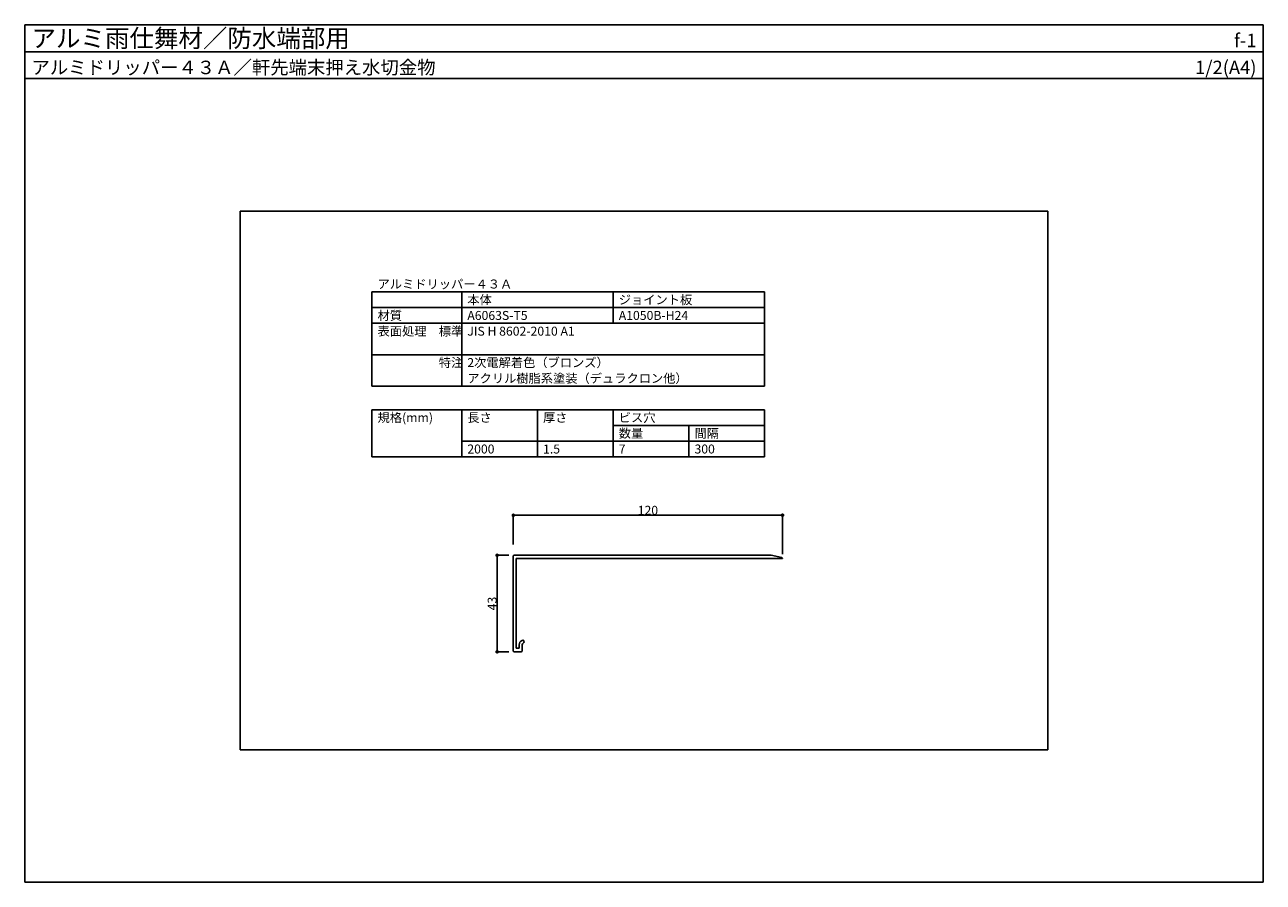
# Model space of a CAD drawing. Units: millimetres. Extents: x 0 to 552, y 0 to 382.
import ezdxf
from ezdxf.enums import TextEntityAlignment as Align

# ---------------------------------------------------------------- set-up
doc = ezdxf.new("R2010")
doc.units = ezdxf.units.MM
doc.layers.get('0').update_dxf_attribs({"plot": 0})
for name, color, linetype in [('KANAMONO_1', 5, 'Continuous'), ('moji', 7, 'Continuous'), ('SUNPO', 7, 'Continuous'), ('WAKU', 7, 'Continuous')]:
    doc.layers.add(name, color=color, linetype=linetype)
doc.styles.add('MSゴシック', font='txt')

# ---------------------------------------------------------------- blocks, each defined once
blk = doc.blocks.new('_DOT')
at = {"color": 0, "linetype": 'ByBlock'}
blk.add_line((-0.5, 0), (-1, 0), dxfattribs=at)
at = {"color": 0, "linetype": 'ByBlock', "const_width": 0.5}
blk.add_lwpolyline([(-0.25, 0, 1), (0.25, 0, 1)], format="xyb", close=True, dxfattribs=at)

msp = doc.modelspace()

# ---------------------------------------------------------------- linework, layer by layer
for p, q in [((0, 370), (552, 370)), ((456, 299), (96, 299)), ((96, 299), (96, 59)), ((456, 59), (456, 299)), ((96, 59), (456, 59))]:
    msp.add_line(p, q)
at = {"layer": 'KANAMONO_1', "linetype": 'Continuous'}
for p, q in [((217.75, 145.35), (217.75, 102.95)), ((332.75, 145.65), (218.05, 145.65)), ((219.05, 104.25), (219.05, 144.15)), ((219.05, 144.15), (337.75, 144.15)), ((337.46, 144.6), (332.75, 145.65)), ((220.35, 105.75), (220.35, 104.25)), ((221.65, 102.95), (221.65, 105.75)), ((222.55, 107.16), (222.55, 107.16)), ((218.05, 102.65), (221.35, 102.65)), ((220.35, 104.25), (219.05, 104.25))]:
    msp.add_line(p, q, dxfattribs=at)
for centre, radius, start, end in [((218.05, 145.35), 0.3, 90, 180), ((337.25, 144.15), 0.5, 360, 64.9424), ((222.55, 105.75), 2.2, 114.7939, 180), ((221.9, 107.16), 0.65, 0, 114.7939), ((222.55, 105.75), 0.9, 114.7939, 180), ((221.9, 107.16), 0.65, 294.7939, 360), ((218.05, 102.95), 0.3, 180, 270), ((221.35, 102.95), 0.3, 270, 360)]:
    msp.add_arc(centre, radius, start, end, dxfattribs=at)
at = {"layer": 'moji'}
for p, q in [((154.75, 221), (154.75, 263)), ((154.75, 263), (329.75, 263)), ((194.75, 221), (194.75, 263)), ((262.25, 249), (262.25, 263)), ((329.75, 221), (329.75, 263)), ((154.75, 256), (329.75, 256)), ((154.75, 249), (329.75, 249)), ((154.75, 235), (329.75, 235)), ((154.75, 221), (329.75, 221)), ((154.75, 189.5), (154.75, 210.5)), ((154.75, 210.5), (329.75, 210.5)), ((194.75, 189.5), (194.75, 210.5)), ((228.5, 189.5), (228.5, 210.5)), ((262.25, 189.5), (262.25, 210.5)), ((329.75, 189.5), (329.75, 210.5)), ((262.25, 203.5), (329.75, 203.5)), ((296, 189.5), (296, 203.5)), ((194.75, 196.5), (329.75, 196.5)), ((154.75, 189.5), (329.75, 189.5))]:
    msp.add_line(p, q, dxfattribs=at)
at = {"layer": 'SUNPO'}
for p, q in [((217.75, 150.49), (217.75, 163.49)), ((219.35, 163.49), (336.15, 163.49)), ((337.75, 146.15), (337.75, 163.49)), ((215.75, 145.65), (210.53, 145.65)), ((210.53, 104.25), (210.53, 144.05)), ((215.75, 102.65), (210.53, 102.65))]:
    msp.add_line(p, q, dxfattribs=at)
at = {"layer": 'WAKU'}
for p, q in [((0, 358), (0, 382)), ((0, 382), (552, 382)), ((552, 382), (0, 382)), ((0, 382), (0, 0)), ((552, 382), (552, 358)), ((552, 0), (552, 382)), ((552, 358), (0, 358)), ((0, 0), (552, 0))]:
    msp.add_line(p, q, dxfattribs=at)

# ---------------------------------------------------------------- block references
at = {"layer": 'SUNPO', "xscale": 1.6, "yscale": 1.6, "zscale": 1.6}
for p, rotation in [((217.75, 163.49), 180), ((210.53, 145.65), 90), ((210.53, 102.65), 270)]:
    msp.add_blockref('_DOT', p, dxfattribs=dict(at, rotation=rotation))
msp.add_blockref('_DOT', (337.75, 163.49), dxfattribs=at)

# ---------------------------------------------------------------- texts
at = {"layer": 'moji', "style": 'MSゴシック'}
for s, p in [('アルミドリッパー４３Ａ', (157.25, 264.5)), ('本体', (197.25, 257.5)), ('ジョイント板', (264.75, 257.5)), ('材質', (157.25, 250.5)), ('A6063S-T5', (197.25, 250.5)), ('A1050B-H24', (264.75, 250.5)), ('表面処理\u3000標準', (157.25, 243.5)), ('JIS H 8602-2010 A1', (197.25, 243.5)), ('\u3000\u3000\u3000\u3000\u3000特注', (157.25, 229.5)), ('2次電解着色（ブロンズ）', (197.25, 229.5)), ('アクリル樹脂系塗装（デュラクロン他）', (197.25, 222.5)), ('規格(mm)', (157.25, 205)), ('長さ', (197.25, 205)), ('厚さ', (231, 205)), ('ビス穴', (264.75, 205)), ('数量', (264.75, 198)), ('間隔', (298.5, 198)), ('2000', (197.25, 191)), ('1.5', (231, 191)), ('7', (264.75, 191)), ('300', (298.5, 191))]:
    msp.add_text(s, height=4, dxfattribs=at).set_placement(p)
at = {"layer": 'SUNPO', "insert": (277.75, 165.69), "char_height": 4, "attachment_point": 5, "style": 'MSゴシック'}
msp.add_mtext('\\A1;120', dxfattribs=at)
at = {"layer": 'SUNPO', "insert": (208.33, 124.15), "char_height": 4, "attachment_point": 5, "rotation": 90, "style": 'MSゴシック'}
msp.add_mtext('\\A1;43', dxfattribs=at)
at = {"layer": 'WAKU', "style": 'MSゴシック'}
for s, height, p in [('アルミ雨仕舞材／防水端部用', 8, (3, 372)), ('アルミドリッパー４３Ａ／軒先端末押え水切金物', 6, (3, 360))]:
    msp.add_text(s, height=height, dxfattribs=at).set_placement(p)
for s, p in [('f-1', (549, 372)), ('1/2(A4)', (549, 360))]:
    msp.add_text(s, height=6, dxfattribs=at).set_placement(p, align=Align.RIGHT)

doc.saveas('drawing.dxf')
